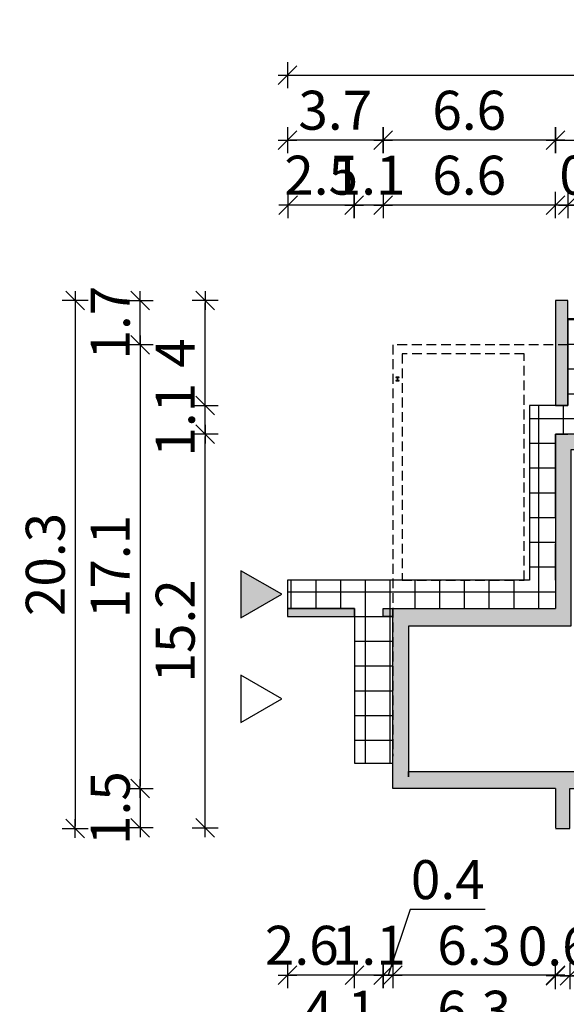
# Model space of a CAD drawing. Units: millimetres. Extents: x 6 to 1056, y 4 to 1489.
# Drawn here: x 539 to 749, y 812 to 1191 of the extents above; entities that cross this region are included whole.
import ezdxf

# ---------------------------------------------------------------- set-up
doc = ezdxf.new("R2010")
doc.units = ezdxf.units.MM
doc.linetypes.add('HIDDEN', pattern=[0.375, 0.25, -0.125])
for name, color, linetype in [('0-hecz', 9, 'Continuous'), ('Obrys budynku', 7, 'Continuous'), ('Obrys tarasów', 7, 'Continuous'), ('Wymiary', 30, 'Continuous')]:
    doc.layers.add(name, color=color, linetype=linetype)
doc.styles.add('RAMKA50', font='simplex.shx', dxfattribs={"width": 0.65})
doc.dimstyles.new('DIM50', dxfattribs={"dimscale": 5, "dimtxt": 3, "dimasz": 0.18, "dimexe": 0, "dimexo": 0, "dimgap": 0.8, "dimtad": 1, "dimdec": 1, "dimlfac": 0.1, "dimrnd": 0.01, "dimzin": 9, "dimdsep": 46, "dimtxsty": 'RAMKA50', "dimblk": 'TICK2', "dimcen": 0, "dimse1": 1, "dimse2": 1, "dimclrd": 13, "dimclre": 13, "dimclrt": 256, "dimazin": 0, "dimtfac": 1, "dimtdec": 1, "dimtix": 1, "dimtmove": 2, "dimatfit": 3, "dimldrblk": 'TICK1', "dimfxl": 1, "dimtfillclr": 256, "dimtolj": 1, "dimarcsym": 0})

# ---------------------------------------------------------------- blocks, each defined once
blk = doc.blocks.new('TICK2')
at = {"color": 0}
for p, q in [((0, -5.6), (0, 5.6)), ((4, 0), (-4, 0))]:
    blk.add_line(p, q, dxfattribs=at)
at = {"color": 2}
blk.add_line((-4, -4), (4, 4), dxfattribs=at)
blk = doc.blocks.new('*D108')
at = {"layer": 'Defpoints', "color": 0}
for p in [(919.27, 907.03), (745.17, 879.53), (919.27, 797.78)]:
    blk.add_point(p, dxfattribs=at)
at = {"layer": 'Wymiary', "color": 13, "lineweight": -2}
blk.add_line((746.07, 797.78), (918.37, 797.78), dxfattribs=at)
at = {"layer": 'Wymiary', "color": 13, "lineweight": -2, "xscale": 0.9000000000000001, "yscale": 0.9000000000000001, "zscale": 0.9000000000000001, "rotation": 180}
blk.add_blockref('TICK2', (745.17, 797.78), dxfattribs=at)
at = {"layer": 'Wymiary', "color": 13, "lineweight": -2, "xscale": 0.9000000000000001, "yscale": 0.9000000000000001, "zscale": 0.9000000000000001}
blk.add_blockref('TICK2', (919.27, 797.78), dxfattribs=at)
at = {"layer": 'Wymiary', "insert": (832.22, 809.28), "char_height": 15, "attachment_point": 5, "style": 'RAMKA50'}
blk.add_mtext('\\A1;17.4', dxfattribs=at)
blk = doc.blocks.new('TICK1')
at = {"color": 0}
for p, q in [((0, -5.6), (0, 5.6)), ((0, 0), (-4, 0))]:
    blk.add_line(p, q, dxfattribs=at)
at = {"color": 2}
blk.add_line((-4, -4), (4, 4), dxfattribs=at)
blk = doc.blocks.new('*D113')
at = {"layer": 'Defpoints', "color": 0}
for p in [(642.07, 960.83), (952.57, 960.83), (952.57, 772.78)]:
    blk.add_point(p, dxfattribs=at)
at = {"layer": 'Wymiary', "color": 13, "lineweight": -2}
blk.add_line((642.97, 772.78), (951.67, 772.78), dxfattribs=at)
at = {"layer": 'Wymiary', "color": 13, "lineweight": -2, "xscale": 0.9000000000000001, "yscale": 0.9000000000000001, "zscale": 0.9000000000000001, "rotation": 180}
blk.add_blockref('TICK2', (642.07, 772.78), dxfattribs=at)
at = {"layer": 'Wymiary', "color": 13, "lineweight": -2, "xscale": 0.9000000000000001, "yscale": 0.9000000000000001, "zscale": 0.9000000000000001}
blk.add_blockref('TICK2', (952.57, 772.78), dxfattribs=at)
at = {"layer": 'Wymiary', "insert": (797.32, 784.28), "char_height": 15, "attachment_point": 5, "style": 'RAMKA50'}
blk.add_mtext('\\A1;31.1', dxfattribs=at)
blk = doc.blocks.new('*D114')
at = {"layer": 'Defpoints', "color": 0}
for p in [(788.37, 905.63), (750.67, 879.23), (750.67, 822.48)]:
    blk.add_point(p, dxfattribs=at)
at = {"layer": 'Wymiary', "color": 13, "lineweight": -2}
blk.add_line((787.47, 822.48), (751.57, 822.48), dxfattribs=at)
at = {"layer": 'Wymiary', "color": 13, "lineweight": -2, "xscale": 0.9000000000000001, "yscale": 0.9000000000000001, "zscale": 0.9000000000000001, "rotation": 180}
blk.add_blockref('TICK2', (750.67, 822.48), dxfattribs=at)
at = {"layer": 'Wymiary', "color": 13, "lineweight": -2, "xscale": 0.9000000000000001, "yscale": 0.9000000000000001, "zscale": 0.9000000000000001}
blk.add_blockref('TICK2', (788.37, 822.48), dxfattribs=at)
at = {"layer": 'Wymiary', "insert": (769.52, 833.98), "char_height": 15, "attachment_point": 5, "style": 'RAMKA50'}
blk.add_mtext('\\A1;3.8', dxfattribs=at)
blk = doc.blocks.new('*D115')
at = {"layer": 'Defpoints', "color": 0}
for p in [(745.17, 879.53), (750.67, 879.23), (745.17, 822.48)]:
    blk.add_point(p, dxfattribs=at)
at = {"layer": 'Wymiary', "color": 13, "lineweight": -2}
for p, q in [((744.27, 822.48), (743.37, 822.48)), ((750.67, 822.48), (745.17, 822.48)), ((751.57, 822.48), (752.47, 822.48))]:
    blk.add_line(p, q, dxfattribs=at)
at = {"layer": 'Wymiary', "color": 13, "lineweight": -2, "xscale": 0.9000000000000001, "yscale": 0.9000000000000001, "zscale": 0.9000000000000001}
blk.add_blockref('TICK2', (745.17, 822.48), dxfattribs=at)
at = {"layer": 'Wymiary', "color": 13, "lineweight": -2, "xscale": 0.9000000000000001, "yscale": 0.9000000000000001, "zscale": 0.9000000000000001, "rotation": 180}
blk.add_blockref('TICK2', (750.67, 822.48), dxfattribs=at)
at = {"layer": 'Wymiary', "insert": (744.92, 833.98), "char_height": 15, "attachment_point": 5, "style": 'RAMKA50'}
blk.add_mtext('\\A1;0.6', dxfattribs=at)
blk = doc.blocks.new('*D116')
at = {"layer": 'Defpoints', "color": 0}
for p in [(682.67, 894.63), (745.17, 879.53), (682.67, 822.78)]:
    blk.add_point(p, dxfattribs=at)
at = {"layer": 'Wymiary', "color": 13, "lineweight": -2}
blk.add_line((744.27, 822.78), (683.57, 822.78), dxfattribs=at)
at = {"layer": 'Wymiary', "color": 13, "lineweight": -2, "xscale": 0.9000000000000001, "yscale": 0.9000000000000001, "zscale": 0.9000000000000001, "rotation": 180}
blk.add_blockref('TICK2', (682.67, 822.78), dxfattribs=at)
at = {"layer": 'Wymiary', "color": 13, "lineweight": -2, "xscale": 0.9000000000000001, "yscale": 0.9000000000000001, "zscale": 0.9000000000000001}
blk.add_blockref('TICK2', (745.17, 822.78), dxfattribs=at)
at = {"layer": 'Wymiary', "insert": (713.92, 834.28), "char_height": 15, "attachment_point": 5, "style": 'RAMKA50'}
blk.add_mtext('\\A1;6.3', dxfattribs=at)
blk = doc.blocks.new('*D117')
at = {"layer": 'Defpoints', "color": 0}
for p in [(642.07, 963.93), (667.87, 963.93), (642.07, 822.78)]:
    blk.add_point(p, dxfattribs=at)
at = {"layer": 'Wymiary', "color": 13, "lineweight": -2}
blk.add_line((666.97, 822.78), (642.97, 822.78), dxfattribs=at)
at = {"layer": 'Wymiary', "color": 13, "lineweight": -2, "xscale": 0.9000000000000001, "yscale": 0.9000000000000001, "zscale": 0.9000000000000001, "rotation": 180}
blk.add_blockref('TICK2', (642.07, 822.78), dxfattribs=at)
at = {"layer": 'Wymiary', "color": 13, "lineweight": -2, "xscale": 0.9000000000000001, "yscale": 0.9000000000000001, "zscale": 0.9000000000000001}
blk.add_blockref('TICK2', (667.87, 822.78), dxfattribs=at)
at = {"layer": 'Wymiary', "insert": (647.59, 834.28), "char_height": 15, "attachment_point": 5, "style": 'RAMKA50'}
blk.add_mtext('\\A1;2.6', dxfattribs=at)
blk = doc.blocks.new('*D123')
at = {"layer": 'Defpoints', "color": 0}
for p in [(749.97, 1119.17), (749.97, 1042.03), (889.37, 1031.03)]:
    blk.add_point(p, dxfattribs=at)
at = {"layer": 'Wymiary', "color": 13, "lineweight": -2}
blk.add_line((888.47, 1119.17), (750.87, 1119.17), dxfattribs=at)
at = {"layer": 'Wymiary', "color": 13, "lineweight": -2, "xscale": 0.9000000000000001, "yscale": 0.9000000000000001, "zscale": 0.9000000000000001, "rotation": 180}
blk.add_blockref('TICK2', (749.97, 1119.17), dxfattribs=at)
at = {"layer": 'Wymiary', "color": 13, "lineweight": -2, "xscale": 0.9000000000000001, "yscale": 0.9000000000000001, "zscale": 0.9000000000000001}
blk.add_blockref('TICK2', (889.37, 1119.17), dxfattribs=at)
at = {"layer": 'Wymiary', "insert": (819.67, 1130.67), "char_height": 15, "attachment_point": 5, "style": 'RAMKA50'}
blk.add_mtext('\\A1;13.9', dxfattribs=at)
blk = doc.blocks.new('*D124')
at = {"layer": 'Defpoints', "color": 0}
for p in [(919.27, 1144.17), (745.17, 1082.43), (919.27, 1054.93)]:
    blk.add_point(p, dxfattribs=at)
at = {"layer": 'Wymiary', "color": 13, "lineweight": -2}
blk.add_line((746.07, 1144.17), (918.37, 1144.17), dxfattribs=at)
at = {"layer": 'Wymiary', "color": 13, "lineweight": -2, "xscale": 0.9000000000000001, "yscale": 0.9000000000000001, "zscale": 0.9000000000000001, "rotation": 180}
blk.add_blockref('TICK2', (745.17, 1144.17), dxfattribs=at)
at = {"layer": 'Wymiary', "color": 13, "lineweight": -2, "xscale": 0.9000000000000001, "yscale": 0.9000000000000001, "zscale": 0.9000000000000001}
blk.add_blockref('TICK2', (919.27, 1144.17), dxfattribs=at)
at = {"layer": 'Wymiary', "insert": (832.22, 1155.67), "char_height": 15, "attachment_point": 5, "style": 'RAMKA50'}
blk.add_mtext('\\A1;17.4', dxfattribs=at)
blk = doc.blocks.new('*D126')
at = {"layer": 'Defpoints', "color": 0}
for p in [(952.57, 1169.17), (952.57, 1001.13), (642.07, 963.93)]:
    blk.add_point(p, dxfattribs=at)
at = {"layer": 'Wymiary', "color": 13, "lineweight": -2}
blk.add_line((642.97, 1169.17), (951.67, 1169.17), dxfattribs=at)
at = {"layer": 'Wymiary', "color": 13, "lineweight": -2, "xscale": 0.9000000000000001, "yscale": 0.9000000000000001, "zscale": 0.9000000000000001, "rotation": 180}
blk.add_blockref('TICK2', (642.07, 1169.17), dxfattribs=at)
at = {"layer": 'Wymiary', "color": 13, "lineweight": -2, "xscale": 0.9000000000000001, "yscale": 0.9000000000000001, "zscale": 0.9000000000000001}
blk.add_blockref('TICK2', (952.57, 1169.17), dxfattribs=at)
at = {"layer": 'Wymiary', "insert": (797.32, 1180.67), "char_height": 15, "attachment_point": 5, "style": 'RAMKA50'}
blk.add_mtext('\\A1;31.1', dxfattribs=at)
blk = doc.blocks.new('*D127')
at = {"layer": 'Defpoints', "color": 0}
for p in [(745.17, 1119.17), (745.17, 1082.43), (749.97, 1082.43)]:
    blk.add_point(p, dxfattribs=at)
at = {"layer": 'Wymiary', "color": 13, "lineweight": -2}
for p, q in [((744.27, 1119.17), (743.37, 1119.17)), ((749.97, 1119.17), (745.17, 1119.17)), ((750.87, 1119.17), (751.77, 1119.17))]:
    blk.add_line(p, q, dxfattribs=at)
at = {"layer": 'Wymiary', "color": 13, "lineweight": -2, "xscale": 0.9000000000000001, "yscale": 0.9000000000000001, "zscale": 0.9000000000000001}
blk.add_blockref('TICK2', (745.17, 1119.17), dxfattribs=at)
at = {"layer": 'Wymiary', "color": 13, "lineweight": -2, "xscale": 0.9000000000000001, "yscale": 0.9000000000000001, "zscale": 0.9000000000000001, "rotation": 180}
blk.add_blockref('TICK2', (749.97, 1119.17), dxfattribs=at)
at = {"layer": 'Wymiary', "insert": (760.89, 1130.67), "char_height": 15, "attachment_point": 5, "style": 'RAMKA50'}
blk.add_mtext('\\A1;0.5', dxfattribs=at)
blk = doc.blocks.new('*D128')
at = {"layer": 'Defpoints', "color": 0}
for p in [(678.87, 1119.17), (745.17, 1082.43), (678.87, 963.93)]:
    blk.add_point(p, dxfattribs=at)
at = {"layer": 'Wymiary', "color": 13, "lineweight": -2}
blk.add_line((744.27, 1119.17), (679.77, 1119.17), dxfattribs=at)
at = {"layer": 'Wymiary', "color": 13, "lineweight": -2, "xscale": 0.9000000000000001, "yscale": 0.9000000000000001, "zscale": 0.9000000000000001, "rotation": 180}
blk.add_blockref('TICK2', (678.87, 1119.17), dxfattribs=at)
at = {"layer": 'Wymiary', "color": 13, "lineweight": -2, "xscale": 0.9000000000000001, "yscale": 0.9000000000000001, "zscale": 0.9000000000000001}
blk.add_blockref('TICK2', (745.17, 1119.17), dxfattribs=at)
at = {"layer": 'Wymiary', "insert": (712.02, 1130.67), "char_height": 15, "attachment_point": 5, "style": 'RAMKA50'}
blk.add_mtext('\\A1;6.6', dxfattribs=at)
blk = doc.blocks.new('*D129')
at = {"layer": 'Defpoints', "color": 0}
for p in [(667.72, 1119.17), (667.72, 963.93), (678.87, 963.93)]:
    blk.add_point(p, dxfattribs=at)
at = {"layer": 'Wymiary', "color": 13, "lineweight": -2}
for p, q in [((666.82, 1119.17), (665.92, 1119.17)), ((678.87, 1119.17), (667.72, 1119.17)), ((679.77, 1119.17), (680.67, 1119.17))]:
    blk.add_line(p, q, dxfattribs=at)
at = {"layer": 'Wymiary', "color": 13, "lineweight": -2, "xscale": 0.9000000000000001, "yscale": 0.9000000000000001, "zscale": 0.9000000000000001}
blk.add_blockref('TICK2', (667.72, 1119.17), dxfattribs=at)
at = {"layer": 'Wymiary', "color": 13, "lineweight": -2, "xscale": 0.9000000000000001, "yscale": 0.9000000000000001, "zscale": 0.9000000000000001, "rotation": 180}
blk.add_blockref('TICK2', (678.87, 1119.17), dxfattribs=at)
at = {"layer": 'Wymiary', "insert": (673.29, 1130.67), "char_height": 15, "attachment_point": 5, "style": 'RAMKA50'}
blk.add_mtext('\\A1;1.1', dxfattribs=at)
blk = doc.blocks.new('*D131')
at = {"layer": 'Defpoints', "color": 0}
for p in [(678.87, 1144.17), (745.17, 1082.43), (678.87, 963.93)]:
    blk.add_point(p, dxfattribs=at)
at = {"layer": 'Wymiary', "color": 13, "lineweight": -2}
blk.add_line((744.27, 1144.17), (679.77, 1144.17), dxfattribs=at)
at = {"layer": 'Wymiary', "color": 13, "lineweight": -2, "xscale": 0.9000000000000001, "yscale": 0.9000000000000001, "zscale": 0.9000000000000001, "rotation": 180}
blk.add_blockref('TICK2', (678.87, 1144.17), dxfattribs=at)
at = {"layer": 'Wymiary', "color": 13, "lineweight": -2, "xscale": 0.9000000000000001, "yscale": 0.9000000000000001, "zscale": 0.9000000000000001}
blk.add_blockref('TICK2', (745.17, 1144.17), dxfattribs=at)
at = {"layer": 'Wymiary', "insert": (712.02, 1155.67), "char_height": 15, "attachment_point": 5, "style": 'RAMKA50'}
blk.add_mtext('\\A1;6.6', dxfattribs=at)
blk = doc.blocks.new('*D133')
at = {"layer": 'Defpoints', "color": 0}
for p in [(682.67, 1065.43), (585.4, 894.63), (682.67, 894.63)]:
    blk.add_point(p, dxfattribs=at)
at = {"layer": 'Wymiary', "color": 13, "lineweight": -2}
blk.add_line((585.4, 1064.53), (585.4, 895.53), dxfattribs=at)
at = {"layer": 'Wymiary', "color": 13, "lineweight": -2, "xscale": 0.9000000000000001, "yscale": 0.9000000000000001, "zscale": 0.9000000000000001}
for p, rotation in [((585.4, 1065.43), 90), ((585.4, 894.63), 270)]:
    blk.add_blockref('TICK2', p, dxfattribs=dict(at, rotation=rotation))
at = {"layer": 'Wymiary', "insert": (573.9, 980.03), "char_height": 15, "attachment_point": 5, "rotation": 90, "style": 'RAMKA50'}
blk.add_mtext('\\A1;17.1', dxfattribs=at)
blk = doc.blocks.new('*D134')
at = {"layer": 'Defpoints', "color": 0}
for p in [(610.4, 1031.03), (745.17, 1031.03), (745.17, 879.53)]:
    blk.add_point(p, dxfattribs=at)
at = {"layer": 'Wymiary', "color": 13, "lineweight": -2}
blk.add_line((610.4, 880.43), (610.4, 1030.13), dxfattribs=at)
at = {"layer": 'Wymiary', "color": 13, "lineweight": -2, "xscale": 0.9000000000000001, "yscale": 0.9000000000000001, "zscale": 0.9000000000000001}
for p, rotation in [((610.4, 1031.03), 90), ((610.4, 879.53), 270)]:
    blk.add_blockref('TICK2', p, dxfattribs=dict(at, rotation=rotation))
at = {"layer": 'Wymiary', "insert": (598.9, 955.28), "char_height": 15, "attachment_point": 5, "rotation": 90, "style": 'RAMKA50'}
blk.add_mtext('\\A1;15.2', dxfattribs=at)
blk = doc.blocks.new('*D135')
at = {"layer": 'Defpoints', "color": 0}
for p in [(610.4, 1042.03), (745.17, 1042.03), (745.17, 1031.03)]:
    blk.add_point(p, dxfattribs=at)
at = {"layer": 'Wymiary', "color": 13, "lineweight": -2}
for p, q in [((610.4, 1042.93), (610.4, 1043.83)), ((610.4, 1031.03), (610.4, 1042.03)), ((610.4, 1030.13), (610.4, 1029.23))]:
    blk.add_line(p, q, dxfattribs=at)
at = {"layer": 'Wymiary', "color": 13, "lineweight": -2, "xscale": 0.9000000000000001, "yscale": 0.9000000000000001, "zscale": 0.9000000000000001}
for p, rotation in [((610.4, 1042.03), 270), ((610.4, 1031.03), 90)]:
    blk.add_blockref('TICK2', p, dxfattribs=dict(at, rotation=rotation))
at = {"layer": 'Wymiary', "insert": (598.9, 1036.53), "char_height": 15, "attachment_point": 5, "rotation": 90, "style": 'RAMKA50'}
blk.add_mtext('\\A1;1.1', dxfattribs=at)
blk = doc.blocks.new('*D136')
at = {"layer": 'Defpoints', "color": 0}
for p in [(610.4, 1082.43), (745.17, 1082.43), (745.17, 1042.03)]:
    blk.add_point(p, dxfattribs=at)
at = {"layer": 'Wymiary', "color": 13, "lineweight": -2}
blk.add_line((610.4, 1042.93), (610.4, 1081.53), dxfattribs=at)
at = {"layer": 'Wymiary', "color": 13, "lineweight": -2, "xscale": 0.9000000000000001, "yscale": 0.9000000000000001, "zscale": 0.9000000000000001}
for p, rotation in [((610.4, 1082.43), 90), ((610.4, 1042.03), 270)]:
    blk.add_blockref('TICK2', p, dxfattribs=dict(at, rotation=rotation))
at = {"layer": 'Wymiary', "insert": (598.9, 1062.23), "char_height": 15, "attachment_point": 5, "rotation": 90, "style": 'RAMKA50'}
blk.add_mtext('\\A1;4', dxfattribs=at)
blk = doc.blocks.new('*D137')
at = {"layer": 'Defpoints', "color": 0}
for p in [(682.67, 897.03), (745.17, 879.53), (682.67, 797.78)]:
    blk.add_point(p, dxfattribs=at)
at = {"layer": 'Wymiary', "color": 13, "lineweight": -2}
blk.add_line((744.27, 797.78), (683.57, 797.78), dxfattribs=at)
at = {"layer": 'Wymiary', "color": 13, "lineweight": -2, "xscale": 0.9000000000000001, "yscale": 0.9000000000000001, "zscale": 0.9000000000000001, "rotation": 180}
blk.add_blockref('TICK2', (682.67, 797.78), dxfattribs=at)
at = {"layer": 'Wymiary', "color": 13, "lineweight": -2, "xscale": 0.9000000000000001, "yscale": 0.9000000000000001, "zscale": 0.9000000000000001}
blk.add_blockref('TICK2', (745.17, 797.78), dxfattribs=at)
at = {"layer": 'Wymiary', "insert": (713.92, 809.28), "char_height": 15, "attachment_point": 5, "style": 'RAMKA50'}
blk.add_mtext('\\A1;6.3', dxfattribs=at)
blk = doc.blocks.new('*D138')
at = {"layer": 'Defpoints', "color": 0}
for p in [(642.07, 960.83), (682.67, 907.03), (642.07, 797.78)]:
    blk.add_point(p, dxfattribs=at)
at = {"layer": 'Wymiary', "color": 13, "lineweight": -2}
blk.add_line((681.77, 797.78), (642.97, 797.78), dxfattribs=at)
at = {"layer": 'Wymiary', "color": 13, "lineweight": -2, "xscale": 0.9000000000000001, "yscale": 0.9000000000000001, "zscale": 0.9000000000000001, "rotation": 180}
blk.add_blockref('TICK2', (642.07, 797.78), dxfattribs=at)
at = {"layer": 'Wymiary', "color": 13, "lineweight": -2, "xscale": 0.9000000000000001, "yscale": 0.9000000000000001, "zscale": 0.9000000000000001}
blk.add_blockref('TICK2', (682.67, 797.78), dxfattribs=at)
at = {"layer": 'Wymiary', "insert": (662.37, 809.28), "char_height": 15, "attachment_point": 5, "style": 'RAMKA50'}
blk.add_mtext('\\A1;4.1', dxfattribs=at)
blk = doc.blocks.new('*D139')
at = {"layer": 'Defpoints', "color": 0}
for p in [(745.17, 1082.43), (560.4, 879.23), (745.17, 879.23)]:
    blk.add_point(p, dxfattribs=at)
at = {"layer": 'Wymiary', "color": 13, "lineweight": -2}
blk.add_line((560.4, 1081.53), (560.4, 880.13), dxfattribs=at)
at = {"layer": 'Wymiary', "color": 13, "lineweight": -2, "xscale": 0.9000000000000001, "yscale": 0.9000000000000001, "zscale": 0.9000000000000001}
for p, rotation in [((560.4, 1082.43), 90), ((560.4, 879.23), 270)]:
    blk.add_blockref('TICK2', p, dxfattribs=dict(at, rotation=rotation))
at = {"layer": 'Wymiary', "insert": (548.9, 980.83), "char_height": 15, "attachment_point": 5, "rotation": 90, "style": 'RAMKA50'}
blk.add_mtext('\\A1;20.3', dxfattribs=at)
blk = doc.blocks.new('*D140')
at = {"layer": 'Defpoints', "color": 0}
for p in [(682.67, 894.63), (585.4, 879.53), (745.17, 879.53)]:
    blk.add_point(p, dxfattribs=at)
at = {"layer": 'Wymiary', "color": 13, "lineweight": -2}
for p, q in [((585.4, 895.53), (585.4, 896.43)), ((585.4, 894.63), (585.4, 879.53)), ((585.4, 878.63), (585.4, 877.73))]:
    blk.add_line(p, q, dxfattribs=at)
at = {"layer": 'Wymiary', "color": 13, "lineweight": -2, "xscale": 0.9000000000000001, "yscale": 0.9000000000000001, "zscale": 0.9000000000000001}
for p, rotation in [((585.4, 894.63), 270), ((585.4, 879.53), 90)]:
    blk.add_blockref('TICK2', p, dxfattribs=dict(at, rotation=rotation))
at = {"layer": 'Wymiary', "insert": (573.9, 887.08), "char_height": 15, "attachment_point": 5, "rotation": 90, "style": 'RAMKA50'}
blk.add_mtext('\\A1;1.5', dxfattribs=at)
blk = doc.blocks.new('*D141')
at = {"layer": 'Defpoints', "color": 0}
for p in [(585.4, 1082.43), (747.57, 1082.43), (682.67, 1065.43)]:
    blk.add_point(p, dxfattribs=at)
at = {"layer": 'Wymiary', "color": 13, "lineweight": -2}
for p, q in [((585.4, 1083.33), (585.4, 1084.23)), ((585.4, 1065.43), (585.4, 1082.43)), ((585.4, 1064.53), (585.4, 1063.63))]:
    blk.add_line(p, q, dxfattribs=at)
at = {"layer": 'Wymiary', "color": 13, "lineweight": -2, "xscale": 0.9000000000000001, "yscale": 0.9000000000000001, "zscale": 0.9000000000000001}
for p, rotation in [((585.4, 1082.43), 270), ((585.4, 1065.43), 90)]:
    blk.add_blockref('TICK2', p, dxfattribs=dict(at, rotation=rotation))
at = {"layer": 'Wymiary', "insert": (573.9, 1073.93), "char_height": 15, "attachment_point": 5, "rotation": 90, "style": 'RAMKA50'}
blk.add_mtext('\\A1;1.7', dxfattribs=at)
blk = doc.blocks.new('*D103')
at = {"layer": 'Defpoints', "color": 0}
for p in [(642.37, 1119.17), (642.37, 963.93), (667.72, 963.93)]:
    blk.add_point(p, dxfattribs=at)
at = {"layer": 'Wymiary', "color": 13, "lineweight": -2}
for p, q in [((641.47, 1119.17), (640.57, 1119.17)), ((667.72, 1119.17), (642.37, 1119.17)), ((668.62, 1119.17), (669.52, 1119.17))]:
    blk.add_line(p, q, dxfattribs=at)
at = {"layer": 'Wymiary', "color": 13, "lineweight": -2, "xscale": 0.9000000000000001, "yscale": 0.9000000000000001, "zscale": 0.9000000000000001}
blk.add_blockref('TICK2', (642.37, 1119.17), dxfattribs=at)
at = {"layer": 'Wymiary', "color": 13, "lineweight": -2, "xscale": 0.9000000000000001, "yscale": 0.9000000000000001, "zscale": 0.9000000000000001, "rotation": 180}
blk.add_blockref('TICK2', (667.72, 1119.17), dxfattribs=at)
at = {"layer": 'Wymiary', "insert": (655.04, 1130.67), "char_height": 15, "attachment_point": 5, "style": 'RAMKA50'}
blk.add_mtext('\\A1;2.5', dxfattribs=at)
blk = doc.blocks.new('*D104')
at = {"layer": 'Defpoints', "color": 0}
for p in [(642.07, 1144.17), (642.07, 963.78), (678.87, 963.93)]:
    blk.add_point(p, dxfattribs=at)
at = {"layer": 'Wymiary', "color": 13, "lineweight": -2}
blk.add_line((677.97, 1144.17), (642.97, 1144.17), dxfattribs=at)
at = {"layer": 'Wymiary', "color": 13, "lineweight": -2, "xscale": 0.9000000000000001, "yscale": 0.9000000000000001, "zscale": 0.9000000000000001, "rotation": 180}
blk.add_blockref('TICK2', (642.07, 1144.17), dxfattribs=at)
at = {"layer": 'Wymiary', "color": 13, "lineweight": -2, "xscale": 0.9000000000000001, "yscale": 0.9000000000000001, "zscale": 0.9000000000000001}
blk.add_blockref('TICK2', (678.87, 1144.17), dxfattribs=at)
at = {"layer": 'Wymiary', "insert": (660.47, 1155.67), "char_height": 15, "attachment_point": 5, "style": 'RAMKA50'}
blk.add_mtext('\\A1;3.7', dxfattribs=at)
blk = doc.blocks.new('*D105')
at = {"layer": 'Defpoints', "color": 0}
for p in [(667.87, 961.13), (678.87, 961.13), (667.87, 822.78)]:
    blk.add_point(p, dxfattribs=at)
at = {"layer": 'Wymiary', "color": 13, "lineweight": -2}
for p, q in [((666.97, 822.78), (666.07, 822.78)), ((678.87, 822.78), (667.87, 822.78)), ((679.77, 822.78), (680.67, 822.78))]:
    blk.add_line(p, q, dxfattribs=at)
at = {"layer": 'Wymiary', "color": 13, "lineweight": -2, "xscale": 0.9000000000000001, "yscale": 0.9000000000000001, "zscale": 0.9000000000000001}
blk.add_blockref('TICK2', (667.87, 822.78), dxfattribs=at)
at = {"layer": 'Wymiary', "color": 13, "lineweight": -2, "xscale": 0.9000000000000001, "yscale": 0.9000000000000001, "zscale": 0.9000000000000001, "rotation": 180}
blk.add_blockref('TICK2', (678.87, 822.78), dxfattribs=at)
at = {"layer": 'Wymiary', "insert": (673.37, 834.28), "char_height": 15, "attachment_point": 5, "style": 'RAMKA50'}
blk.add_mtext('\\A1;1.1', dxfattribs=at)
blk = doc.blocks.new('*D106')
at = {"layer": 'Defpoints', "color": 0}
for p in [(678.87, 960.83), (682.67, 960.83), (678.87, 822.78)]:
    blk.add_point(p, dxfattribs=at)
at = {"layer": 'Wymiary', "color": 13, "lineweight": -2}
for p, q in [((689.31, 848.05), (680.77, 822.78)), ((718.2, 848.05), (689.31, 848.05)), ((677.97, 822.78), (677.07, 822.78)), ((682.67, 822.78), (678.87, 822.78)), ((683.57, 822.78), (684.47, 822.78))]:
    blk.add_line(p, q, dxfattribs=at)
at = {"layer": 'Wymiary', "color": 13, "lineweight": -2, "xscale": 0.9000000000000001, "yscale": 0.9000000000000001, "zscale": 0.9000000000000001}
blk.add_blockref('TICK2', (678.87, 822.78), dxfattribs=at)
at = {"layer": 'Wymiary', "color": 13, "lineweight": -2, "xscale": 0.9000000000000001, "yscale": 0.9000000000000001, "zscale": 0.9000000000000001, "rotation": 180}
blk.add_blockref('TICK2', (682.67, 822.78), dxfattribs=at)
at = {"layer": 'Wymiary', "insert": (703.76, 859.55), "char_height": 15, "attachment_point": 5, "style": 'RAMKA50'}
blk.add_mtext('\\A1;0.4', dxfattribs=at)

msp = doc.modelspace()

# ---------------------------------------------------------------- hatches: boundary and pattern name
at = {"layer": '0-hecz'}
h = msp.add_hatch(dxfattribs=at)
h.set_pattern_fill('NET', color=256, scale=3, angle=180, style=0)
h.set_pattern_definition([(0, (-1137.638, -1.19), (0, 9.525), []), (90, (-1137.638, -1.19), (-9.525, 6e-16), [])])
h.paths.add_polyline_path([(883.77, 1061.93), (820.37, 1061.93), (820.37, 1031.03), (749.97, 1031.03), (749.97, 1065.43), (820.37, 1065.43), (883.77, 1065.43), (919.27, 1065.43), (919.27, 990.43), (889.37, 990.43), (889.37, 1031.03), (883.77, 1031.03)])
h.paths.add_polyline_path([(886.22, 1051.48), (886.22, 1051.6), (885.67, 1051.6, -0.693027), (885.48, 1051.72), (885.55, 1052.64, -1.118034), (885.67, 1052.88), (886.22, 1052.88), (886.22, 1052.76), (885.48, 1052.76), (885.48, 1051.72, -0.414214), (885.36, 1051.6), (884.82, 1051.6), (884.82, 1051.48)], flags=16)
h.paths.add_polyline_path([(819.32, 1051.48), (819.32, 1051.6), (818.77, 1051.6, -0.693027), (818.58, 1051.72), (818.65, 1052.64, -1.118034), (818.77, 1052.88), (819.32, 1052.88), (819.32, 1052.76), (818.58, 1052.76), (818.58, 1051.72, -0.414214), (818.46, 1051.6), (817.92, 1051.6), (817.92, 1051.48)], flags=16)
h.paths.add_polyline_path([(749.97, 1075.43), (929.27, 1075.43), (929.27, 963.93), (919.27, 963.93), (919.27, 990.43), (919.27, 1065.43), (883.77, 1065.43), (820.37, 1065.43), (749.97, 1065.43)])
h.paths.add_polyline_path([(735.17, 1042.03), (749.97, 1042.03), (749.97, 1031.03), (745.17, 1031.03), (745.17, 963.93), (682.67, 963.93), (682.67, 904.43), (667.87, 904.43), (667.87, 963.93), (642.07, 963.93), (642.07, 974.83), (735.17, 974.83)])
h.paths.add_polyline_path([(682.67, 963.93), (745.17, 963.93), (745.17, 963.93), (682.67, 963.93)])
h.paths.add_polyline_path([(773.17, 894.63), (788.37, 894.63), (913.77, 907.03), (913.77, 884.63), (773.17, 884.63)])
h.paths.add_polyline_path([(788.37, 911.63), (913.77, 911.63), (913.77, 907.03), (788.37, 894.63)])
h.paths.add_polyline_path([(820.37, 1061.93), (883.77, 1061.93), (883.77, 1031.03), (820.37, 1031.03)])
at = {"layer": 'Obrys budynku'}
h = msp.add_hatch(color=256, dxfattribs=at)
h.dxf.hatch_style = 1
h.paths.add_polyline_path([(952.57, 960.83), (952.57, 963.93), (919.27, 963.93), (919.27, 990.43), (889.37, 990.43), (889.37, 1031.03), (745.17, 1031.03), (745.17, 963.93), (682.67, 963.93), (682.67, 960.83), (682.67, 904.28), (682.67, 894.63), (745.17, 894.63), (745.17, 879.23), (750.67, 879.23), (750.67, 894.63), (788.37, 894.63), (788.37, 911.63), (913.77, 911.63), (913.77, 894.63), (919.27, 894.63), (919.27, 960.83)])
h.paths.add_polyline_path([(913.27, 918.13), (782.37, 918.13), (782.37, 901.13), (745.17, 901.13), (688.67, 901.13), (688.67, 957.13), (751.17, 957.13), (751.17, 1025.03), (883.37, 1025.03), (883.37, 984.43), (913.27, 984.43), (913.27, 966.83)], flags=16)
h.paths.add_polyline_path([(749.97, 1065.43), (745.17, 1065.43), (745.17, 1042.03), (749.97, 1042.03)])
h.paths.add_polyline_path([(749.97, 1075.43), (749.97, 1082.43), (745.17, 1082.43), (745.17, 1065.43), (749.97, 1065.43)])
h.paths.add_polyline_path([(642.07, 963.93), (667.87, 963.93), (667.87, 960.83), (642.07, 960.83)])
h.paths.add_polyline_path([(682.67, 960.83), (682.67, 963.93), (678.87, 963.93), (678.87, 960.83)])
at = {"layer": 'Obrys tarasów'}
msp.add_hatch(color=256, dxfattribs=at).paths.add_polyline_path([(624.2, 978.43), (624.2, 960.33), (639.88, 969.38)])

# ---------------------------------------------------------------- linework, layer by layer
at = {"layer": 'Obrys budynku', "elevation": 0}
msp.add_lwpolyline([(688.67, 899.13), (688.67, 899.13), (688.67, 901.13), (745.17, 901.13), (782.37, 901.13), (782.37, 918.13), (913.27, 918.13), (913.27, 966.83), (913.27, 984.43), (883.37, 984.43), (883.37, 1025.03), (751.17, 1025.03), (751.17, 957.13), (688.67, 957.13)], close=True, dxfattribs=at)
for points in [[(682.67, 904.28), (682.67, 960.83), (678.87, 960.83), (678.87, 963.93), (745.17, 963.93)], [(745.17, 894.63), (682.67, 894.63), (682.67, 904.28)]]:
    msp.add_lwpolyline(points, dxfattribs=at)
at = {"layer": 'Obrys tarasów', "linetype": 'HIDDEN', "ltscale": 15}
for p, q in [((749.97, 1065.43), (682.67, 1065.43)), ((682.67, 1065.43), (682.67, 907.03))]:
    msp.add_line(p, q, dxfattribs=at)
at = {"layer": 'Obrys tarasów', "elevation": 0}
for points in [[(749.97, 1082.43), (745.17, 1082.43), (745.17, 1042.03), (749.97, 1042.03)], [(624.2, 960.33), (639.88, 969.38), (624.2, 978.43)], [(667.87, 963.93), (642.07, 963.93), (642.07, 960.83), (667.87, 960.83)], [(624.2, 920.08), (639.88, 929.13), (624.2, 938.18)]]:
    msp.add_lwpolyline(points, close=True, dxfattribs=at)
for points in [[(919.27, 963.93), (929.27, 963.93), (929.27, 1075.43), (749.97, 1075.43), (749.97, 1042.03), (735.17, 1042.03), (735.17, 974.83), (642.07, 974.83), (642.07, 963.93), (667.87, 963.93), (667.87, 960.83), (667.87, 960.83), (667.87, 904.43), (682.67, 904.43), (682.67, 963.93)], [(745.17, 999.13), (745.17, 1031.03), (749.97, 1031.03)], [(745.17, 879.23), (750.67, 879.23), (750.67, 894.63), (788.37, 894.63), (788.37, 911.63), (913.77, 911.63), (913.77, 894.63), (919.27, 894.63), (919.27, 960.83), (952.57, 960.83), (952.57, 963.93), (919.27, 963.93), (919.27, 990.43), (889.37, 990.43), (889.37, 1031.03), (745.17, 1031.03), (745.17, 963.93)], [(745.17, 974.83), (745.17, 988.73)], [(745.17, 894.63), (745.17, 879.53)]]:
    msp.add_lwpolyline(points, dxfattribs=at)
at = {"layer": 'Obrys tarasów', "linetype": 'HIDDEN', "ltscale": 15, "elevation": 0}
msp.add_lwpolyline([(733.17, 1061.93), (686.17, 1061.93), (686.17, 974.83), (733.17, 974.83)], close=True, dxfattribs=at)
at = {"layer": 'Obrys tarasów', "elevation": 0}
msp.add_lwpolyline([(685.12, 1052.88), (683.72, 1052.88), (683.72, 1052.76), (684.26, 1052.76, -0.414214), (684.38, 1052.64), (684.38, 1051.72, -0.414214), (684.26, 1051.6), (683.72, 1051.6), (683.72, 1051.48), (685.12, 1051.48), (685.12, 1051.6), (684.57, 1051.6, -0.414214), (684.45, 1051.72), (684.45, 1052.64, -0.414214), (684.57, 1052.76), (685.12, 1052.76), (685.12, 1052.88)], format="xyb", close=True, dxfattribs=at)

# ---------------------------------------------------------------- dimensions: what is measured, and where the dimension line sits
at = {"layer": 'Wymiary'}
for base, p1, p2, angle, picture, middle in [((952.56935795, 1169.17281776), (642.06935795, 963.92860808), (952.56935795, 1001.12860808), 180, '*D126', (797.31935795, 1180.67281776)), ((678.87, 1144.17), (745.17, 1082.43), (678.87, 963.93), 180, '*D131', (712.02, 1155.67)), ((919.27, 1144.17), (745.17, 1082.43), (919.27, 1054.93), 180, '*D124', (832.22, 1155.67)), ((667.72, 1119.17), (678.87, 963.93), (667.72, 963.93), 180, '*D129', (673.29, 1130.67)), ((678.87, 1119.17), (745.17, 1082.43), (678.87, 963.93), 180, '*D128', (712.02, 1130.67)), ((749.97, 1119.17), (889.37, 1031.03), (749.97, 1042.03), 180, '*D123', (819.67, 1130.67)), ((585.4, 1082.43), (682.67, 1065.43), (747.57, 1082.43), 90, '*D141', (573.9, 1073.93)), ((560.4, 879.23), (745.17, 1082.43), (745.17, 879.23), 90, '*D139', (548.9, 980.83)), ((610.4, 1082.43), (745.17, 1042.03), (745.17, 1082.43), 90, '*D136', (598.9, 1062.23)), ((585.4, 894.63), (682.67, 1065.43), (682.67, 894.63), 90, '*D133', (573.9, 980.03)), ((610.4, 1042.03), (745.17, 1031.03), (745.17, 1042.03), 90, '*D135', (598.9, 1036.53)), ((610.39502508, 1031.02860808), (745.16935795, 879.52860808), (745.16935795, 1031.02860808), 90, '*D134', (598.89502508, 955.27860808)), ((952.56935795, 772.7843984), (642.06935795, 960.82860808), (952.56935795, 960.82860808), 180, '*D113', (797.31935795, 784.2843984)), ((642.07, 797.78), (682.67, 907.03), (642.07, 960.83), 180, '*D138', (662.37, 809.28)), ((919.27, 797.78), (745.17, 879.53), (919.27, 907.03), 180, '*D108', (832.22, 809.28)), ((750.67, 822.48), (788.37, 905.63), (750.67, 879.23), 180, '*D114', (769.52, 833.98)), ((585.4, 879.53), (682.67, 894.63), (745.17, 879.53), 90, '*D140', (573.9, 887.08)), ((682.66935795, 797.7843984), (745.16935795, 879.52860808), (682.66935795, 897.02860808), 180, '*D137', (713.91935795, 809.2843984)), ((682.66935795, 822.7843984), (745.16935795, 879.52860808), (682.66935795, 894.62860808), 180, '*D116', (713.91935795, 834.2843984))]:
    dim = msp.add_linear_dim(base=base, p1=p1, p2=p2, angle=angle, dimstyle='DIM50', dxfattribs=at)
    dim.commit()
    dim.dimension.update_dxf_attribs({"geometry": picture, "text_midpoint": middle})
for base, p1, p2, picture, middle in [((642.07, 1144.17), (678.87, 963.93), (642.07, 963.78), '*D104', (660.47, 1155.67)), ((642.37, 1119.17), (667.72, 963.93), (642.37, 963.93), '*D103', (655.04, 1130.67)), ((667.87, 822.78), (678.87, 961.13), (667.87, 961.13), '*D105', (673.37, 834.28))]:
    dim = msp.add_linear_dim(base=base, p1=p1, p2=p2, angle=180, dimstyle='DIM50', override={"dimblk": 'TICK2'}, dxfattribs=at)
    dim.commit()
    dim.dimension.update_dxf_attribs({"geometry": picture, "text_midpoint": middle})
for base, p1, p2, picture, middle in [((745.17, 1119.17), (749.97, 1082.43), (745.17, 1082.43), '*D127', (760.89, 1130.67)), ((642.07, 822.78), (667.87, 963.93), (642.07, 963.93), '*D117', (647.59, 834.28)), ((745.16935795, 822.4843984), (750.66935795, 879.22860808), (745.16935795, 879.52860808), '*D115', (744.91935795, 833.9843984))]:
    dim = msp.add_linear_dim(base=base, p1=p1, p2=p2, angle=180, dimstyle='DIM50', dxfattribs=at)
    dim.commit()
    dim.dimension.update_dxf_attribs({"geometry": picture, "text_midpoint": middle, "dimtype": 160})
dim = msp.add_linear_dim(base=(678.87, 822.78), p1=(682.67, 960.83), p2=(678.87, 960.83), angle=180, dimstyle='DIM50', override={"dimtmove": 1}, dxfattribs=at)
dim.commit()
dim.dimension.update_dxf_attribs({"geometry": '*D106', "text_midpoint": (693.31, 848.05), "dimtype": 160})

doc.saveas('drawing.dxf')
